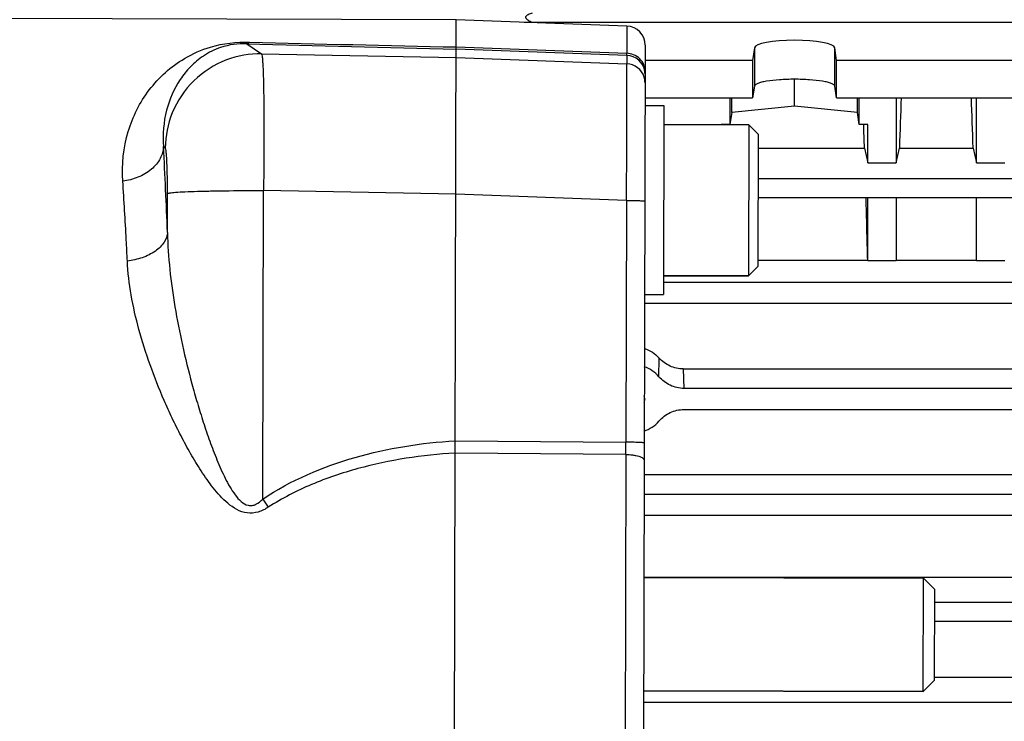
# Model space of a CAD drawing. Units: millimetres. Extents: x -1800 to 3381, y -330 to 3237.
# Drawn here: x 1760 to 1864, y 581 to 655 of the extents above; entities that cross this region are included whole.
import ezdxf

# ---------------------------------------------------------------- set-up
doc = ezdxf.new("R2010")
doc.units = ezdxf.units.MM
doc.header["$LTSCALE"] = 46.255
doc.header["$PDMODE"] = 3
doc.header["$PDSIZE"] = 0.3125
doc.layers.get('0').update_dxf_attribs({"linetype": 'CONTINUOUS'})
doc.layers.get('Defpoints').update_dxf_attribs({"linetype": 'CONTINUOUS'})
doc.layers.add('AM_5', color=3, linetype='CONTINUOUS', lineweight=25)
doc.layers.add('FASEN', color=7, linetype='CONTINUOUS')
doc.styles.get("Standard").update_dxf_attribs({"font": 'txt', "width": 0.7})
doc.dimstyles.new('AM_DIN$0', dxfattribs={"dimtxt": 3.5, "dimasz": 2.5, "dimexe": 1, "dimexo": 1, "dimgap": 1.5, "dimtad": 1, "dimdsep": 46, "dimtxsty": 'STANDARD', "dimcen": 0, "dimclrd": 256, "dimclre": 256, "dimclrt": 2, "dimadec": 0, "dimazin": 2, "dimtp": 0.1, "dimtm": 0.1, "dimtfac": 0.71, "dimtdec": 3, "dimtmove": 0, "dimatfit": 3, "dimfxl": 1, "dimlwd": -1, "dimlwe": -1, "dimarcsym": 0})

# ---------------------------------------------------------------- blocks, each defined once
blk = doc.blocks.new('*D11')
at = {"layer": 'AM_5', "ltscale": 10, "transparency": 16777216}
for p, q in [((940.96, 851.69), (2101.89, 851.69)), ((2100.89, 139.69), (2100.89, 821.69)), ((940.96, 109.69), (2101.89, 109.69))]:
    blk.add_line(p, q, dxfattribs=at)
for points in [[(2095.89, 821.69), (2105.89, 821.69), (2100.89, 851.69)], [(2095.89, 139.69), (2105.89, 139.69), (2100.89, 109.69)]]:
    blk.add_solid(points, dxfattribs=at)
at = {"layer": 'Defpoints', "color": 0, "ltscale": 10, "transparency": 16777216}
for p in [(939.96, 851.69), (2100.89, 851.69), (939.96, 109.69)]:
    blk.add_point(p, dxfattribs=at)
at = {"layer": 'AM_5', "color": 2, "ltscale": 10, "transparency": 16777216, "insert": (2068.39, 486.1), "char_height": 35, "attachment_point": 5, "rotation": 90}
blk.add_mtext('742', dxfattribs=at)
blk = doc.blocks.new('*D12')
at = {"layer": 'AM_5', "ltscale": 10, "transparency": 16777216}
for p, q in [((-197.93, 986.67), (2211.53, 986.67)), ((2210.53, 956.67), (2210.53, 36.19)), ((-516.64, 6.19), (2211.53, 6.19))]:
    blk.add_line(p, q, dxfattribs=at)
for points in [[(2205.53, 956.67), (2215.53, 956.67), (2210.53, 986.67)], [(2205.53, 36.19), (2215.53, 36.19), (2210.53, 6.19)]]:
    blk.add_solid(points, dxfattribs=at)
at = {"layer": 'Defpoints', "color": 0, "ltscale": 10, "transparency": 16777216}
for p in [(-198.93, 986.67), (-517.64, 6.19), (2210.53, 6.19)]:
    blk.add_point(p, dxfattribs=at)
at = {"layer": 'AM_5', "color": 2, "ltscale": 10, "transparency": 16777216, "insert": (2178.03, 496.43), "char_height": 35, "attachment_point": 5, "rotation": 90}
blk.add_mtext('930', dxfattribs=at)

msp = doc.modelspace()

# ---------------------------------------------------------------- linework, layer by layer
at = {"color": 7, "linetype": 'Continuous'}
for p, q in [((1806.367, 655.369), (1676.386, 655.685)), ((1806.053, 526.393), (1806.367, 655.369)), ((1824.435, 654.694), (1806.367, 655.369)), ((1813.574, 655.1), (1814.397, 655.124)), ((1814.397, 655.124), (1899.951, 655.124)), ((1826.36, 652.691), (1826.057, 527.951)), ((1837.926, 652.411), (1837.739, 651.054)), ((1846.609, 651.054), (1846.423, 652.411)), ((1837.739, 651.054), (1826.356, 651.054)), ((1837.739, 651.054), (1837.739, 647.115)), ((1867.739, 651.054), (1846.609, 651.054)), ((1846.609, 647.115), (1846.609, 651.054)), ((1837.926, 648.35), (1837.739, 647.115)), ((1842.174, 646.237), (1842.174, 649.068)), ((1846.609, 647.115), (1846.423, 648.35)), ((1826.347, 647.115), (1837.739, 647.115)), ((1835.32, 647.115), (1835.333, 644.296)), ((1835.525, 645.57), (1835.525, 647.115)), ((1846.609, 647.115), (1867.739, 647.115)), ((1848.823, 645.57), (1848.823, 647.115)), ((1849.015, 644.296), (1849.029, 647.115)), ((1852.924, 647.115), (1852.924, 640.212)), ((1861.424, 640.212), (1861.424, 647.115)), ((1826.345, 646.283), (1828.345, 646.278)), ((1828.345, 646.278), (1828.296, 626.278)), ((1842.174, 646.237), (1835.525, 645.57)), ((1848.823, 645.57), (1842.174, 646.237)), ((1835.525, 645.57), (1835.333, 644.296)), ((1849.015, 644.296), (1848.823, 645.57)), ((1837.34, 644.256), (1828.34, 644.278)), ((1835.333, 644.296), (1834.424, 644.296)), ((1834.424, 644.296), (1834.424, 644.263)), ((1849.924, 644.296), (1849.015, 644.296)), ((1849.924, 640.212), (1849.924, 644.296)), ((1838.334, 641.791), (1849.577, 641.791)), ((1849.577, 641.791), (1849.924, 640.212)), ((1852.924, 640.212), (1853.271, 641.791)), ((1853.271, 641.791), (1861.077, 641.791)), ((1861.077, 641.791), (1861.424, 640.212)), ((1849.924, 640.212), (1852.924, 640.212)), ((1861.424, 640.212), (1864.424, 640.212)), ((1838.321, 636.554), (1928.963, 636.554)), ((1849.924, 629.877), (1849.924, 636.554)), ((1852.924, 636.554), (1852.924, 629.877)), ((1861.424, 629.877), (1861.424, 636.554)), ((1838.305, 629.904), (1849.921, 629.904)), ((1849.918, 629.904), (1849.924, 629.877)), ((1849.924, 629.877), (1852.924, 629.877)), ((1852.924, 629.904), (1861.424, 629.904)), ((1861.424, 629.877), (1864.424, 629.877)), ((1893.174, 627.548), (1828.299, 627.548)), ((1837.301, 628.256), (1828.301, 628.278)), ((1826.296, 626.283), (1828.296, 626.278)), ((1826.294, 625.351), (1893.174, 625.351)), ((1830.406, 618.405), (1883.942, 618.405)), ((1883.881, 616.344), (1830.468, 616.344)), ((1826.32, 615.251), (1826.321, 615.222)), ((1830.47, 614.112), (1883.878, 614.112)), ((1826.25, 607.232), (1895.881, 607.232)), ((1893.174, 605.1), (1826.244, 605.1)), ((1826.239, 602.913), (1893.174, 602.913)), ((1826.223, 596.359), (1895.881, 596.359)), ((1826.223, 596.321), (1855.823, 596.249)), ((1857.012, 591.693), (1928.974, 591.693)), ((1856.998, 585.781), (1895.881, 585.781)), ((1826.194, 584.321), (1855.794, 584.249))]:
    msp.add_line(p, q, dxfattribs=at)
at = {"color": 9, "linetype": 'Continuous'}
for p, q in [((1824.435, 654.694), (1824.428, 651.82)), ((1784.212, 652.829), (1785.769, 651.758)), ((1806.36, 652.49), (1824.428, 651.82)), ((1837.926, 652.411), (1837.926, 648.35)), ((1846.423, 648.35), (1846.423, 652.411)), ((1785.769, 651.758), (1806.357, 651.36)), ((1806.357, 651.36), (1824.425, 650.706)), ((1824.427, 651.6), (1806.359, 652.272)), ((1824.427, 651.6), (1824.425, 650.706)), ((1775.584, 641.808), (1775.397, 641.937)), ((1928.963, 638.534), (1838.326, 638.534)), ((1775.806, 632.837), (1775.816, 636.982)), ((1785.898, 604.623), (1785.978, 637.288)), ((1806.322, 636.895), (1785.978, 637.288)), ((1824.39, 636.247), (1806.322, 636.901)), ((1824.39, 636.247), (1824.328, 610.649)), ((1827.826, 617.577), (1827.845, 619.559)), ((1830.406, 618.405), (1830.468, 616.344)), ((1806.258, 610.798), (1824.328, 610.649)), ((1824.325, 609.346), (1806.255, 609.502)), ((1824.325, 609.346), (1824.232, 571.305)), ((1928.974, 593.673), (1857.017, 593.673)), ((1928.973, 583.084), (1826.191, 583.084))]:
    msp.add_line(p, q, dxfattribs=at)
at = {"color": 7, "linetype": 'Continuous'}
msp.add_circle((1675.942, 480.686), 105, dxfattribs=at)
for centre, radius, start, end in [((1824.36, 652.696), 2, 359.86071, 87.86071), ((1825.151, 615.31), 3.506, 40.27792, 71.25809), ((1825.124, 615.22), 1.197, 1.48818, 16.59513)]:
    msp.add_arc(centre, radius, start, end, dxfattribs=at)
at = {"color": 9, "linetype": 'Continuous'}
for centre, radius, start, end in [((1885.079, 4216.952), 3565.55, 268.378925, 268.734925), ((1883.79, 4369.916), 3718.232, 268.469771, 268.806758), ((1824.353, 649.602), 2, 8.69929, 87.8741), ((1824.349, 648.705), 2.002, 17.47689, 87.82697), ((1824.343, 648.707), 2.007, 359.89904, 17.37315), ((1824.353, 649.602), 2, 359.86552, 8.67652), ((1277.956, 615.035), 498.168, 2.04781, 3.09554), ((1484.935, 610.823), 339.393, 359.75078, 359.97062), ((1903.84, 684.727), 142.573, 214.18374, 214.59963)]:
    msp.add_arc(centre, radius, start, end, dxfattribs=at)
at = {"color": 7, "linetype": 'Continuous'}
for centre, major_axis, ratio, start_param, end_param in [((1842.174, 652.39), (4.25, 0), 0.1908381, 0.0261799, 3.1154127), ((1855.658, 613.186), (1.116, 73.5), 0.0416512, 1.0915958, 1.1716827), ((1858.69, 613.186), (-1.116, 73.5), 0.0416512, -1.1716827, -1.0915958), ((1837.158, 613.186), (1.116, 73.5), 0.0416512, 1.1343809, 1.1348909), ((1847.19, 613.186), (-1.116, 73.5), 0.0416512, -1.1716827, -1.1343809), ((1847.19, 613.186), (-1.116, 73.5), 0.0416512, -1.3419742, -1.2478706), ((1825.174, 615.221), (0, 1.17), 0.9802602, -1.8739891, -1.5699086), ((1825.174, 615.231), (0, 3.58), 0.9802571, -2.826585, -2.2859228)]:
    msp.add_ellipse(centre, major_axis=major_axis, ratio=ratio, start_param=start_param, end_param=end_param, dxfattribs=at)
for points, knots in [([(1814.397, 656.053), (1814.325, 656.034), (1814.184, 655.992), (1814.014, 655.927), (1813.887, 655.86), (1813.802, 655.801), (1813.732, 655.728), (1813.689, 655.595), (1813.779, 655.467), (1813.887, 655.381), (1814.013, 655.297), (1814.184, 655.211), (1814.325, 655.152), (1814.397, 655.124)], [0, 0, 0, 0, 0.1285134, 0.2547397, 0.3164056, 0.3765108, 0.4341074, 0.4891534, 0.6049936, 0.6688357, 0.7340098, 0.8663382, 1, 1, 1, 1]), ([(1846.423, 648.35), (1846.414, 648.407), (1846.336, 648.489), (1846.206, 648.567), (1845.99, 648.663), (1845.631, 648.767), (1844.868, 648.918), (1843.7, 649.036), (1842.174, 649.086), (1840.648, 649.036), (1839.481, 648.918), (1838.717, 648.767), (1838.359, 648.663), (1838.142, 648.567), (1838.012, 648.489), (1837.934, 648.407), (1837.926, 648.35)], [0, 0, 0, 0, 0.0197021, 0.034301, 0.0525573, 0.1001114, 0.1615466, 0.3178142, 0.500002, 0.6821885, 0.8384536, 0.8998882, 0.9474421, 0.9656985, 0.9802977, 1, 1, 1, 1]), ([(1826.283, 620.583), (1826.581, 620.485), (1827.153, 620.206), (1827.635, 619.792), (1827.845, 619.559)], [0, 0, 0, 0, 0.5001622, 1, 1, 1, 1]), ([(1830.406, 618.405), (1829.927, 618.405), (1828.962, 618.621), (1828.165, 619.203), (1827.845, 619.559)], [0, 0, 0, 0, 0.5001449, 1, 1, 1, 1]), ([(1830.468, 616.344), (1829.97, 616.344), (1828.967, 616.576), (1828.148, 617.198), (1827.826, 617.577)], [0, 0, 0, 0, 0.499941, 1, 1, 1, 1]), ([(1827.824, 612.884), (1828.147, 613.262), (1828.968, 613.882), (1829.972, 614.112), (1830.47, 614.112)], [0, 0, 0, 0, 0.5000291, 1, 1, 1, 1])]:
    msp.add_open_spline(points, degree=3, knots=knots, dxfattribs=at)
at = {"color": 9, "linetype": 'Continuous'}
for points, knots in [([(1771.081, 638.279), (1770.958, 640.039), (1771.329, 643.516), (1773.652, 648.142), (1776.944, 651.11), (1780.69, 652.751), (1783.112, 653.047), (1784.497, 653.01)], [0, 0, 0, 0, 0.236471, 0.4564956, 0.680083, 0.8143004, 1, 1, 1, 1]), ([(1784.212, 652.829), (1783.28, 652.861), (1781.638, 652.638), (1779.642, 651.639), (1778.216, 650.44), (1776.733, 648.598), (1775.489, 645.747), (1775.29, 643.225), (1775.397, 641.937)], [0, 0, 0, 0, 0.177389, 0.3066519, 0.419906, 0.5291435, 0.7541457, 1, 1, 1, 1]), ([(1784.212, 652.829), (1784.237, 652.832), (1784.349, 652.862), (1784.44, 652.943), (1784.5, 653.01)], [0, 0, 0, 0, 0.2152637, 1, 1, 1, 1]), ([(1785.769, 651.758), (1784.512, 651.78), (1781.855, 651.322), (1778.402, 649.115), (1776.114, 645.713), (1775.592, 643.067), (1775.584, 641.808)], [0, 0, 0, 0, 0.2397797, 0.4998751, 0.7600498, 1, 1, 1, 1]), ([(1785.769, 651.758), (1785.795, 651.726), (1785.815, 651.597), (1785.853, 651.356), (1785.882, 650.978), (1785.912, 650.481), (1785.938, 649.861), (1785.972, 648.811), (1786.001, 647.246), (1786.02, 645.107), (1786.023, 642.675), (1786.009, 640.035), (1785.99, 638.217), (1785.978, 637.288)], [0, 0, 0, 0, 0.0084204, 0.025619, 0.0516166, 0.086226, 0.1291595, 0.1800481, 0.3038532, 0.4533219, 0.6232227, 0.8076029, 1, 1, 1, 1]), ([(1824.427, 651.6), (1824.428, 651.607), (1824.428, 651.681), (1824.428, 651.754), (1824.428, 651.82)], [0, 0, 0, 0, 0.1025534, 1, 1, 1, 1]), ([(1826.353, 649.906), (1826.354, 650.14), (1826.258, 650.635), (1825.829, 651.275), (1825.177, 651.703), (1824.672, 651.811), (1824.428, 651.82)], [0, 0, 0, 0, 0.2355326, 0.4926478, 0.7543645, 1, 1, 1, 1]), ([(1824.39, 636.247), (1824.396, 637.176), (1824.408, 638.994), (1824.422, 641.632), (1824.433, 644.063), (1824.44, 646.2), (1824.443, 647.764), (1824.443, 648.813), (1824.442, 649.431), (1824.439, 649.929), (1824.437, 650.302), (1824.431, 650.547), (1824.43, 650.668), (1824.425, 650.706)], [0, 0, 0, 0, 0.1926655, 0.377273, 0.5473528, 0.6969446, 0.8208059, 0.8716916, 0.9145965, 0.9491439, 0.9750308, 0.9920311, 1, 1, 1, 1]), ([(1775.397, 641.937), (1775.376, 641.509), (1775.105, 640.587), (1774.121, 639.436), (1772.713, 638.622), (1771.629, 638.347), (1771.081, 638.278)], [0, 0, 0, 0, 0.2109432, 0.4563396, 0.7279039, 1, 1, 1, 1]), ([(1775.816, 636.982), (1775.818, 637.588), (1775.812, 638.469), (1775.785, 639.589), (1775.758, 640.303), (1775.725, 640.895), (1775.686, 641.341), (1775.651, 641.621), (1775.615, 641.756), (1775.597, 641.8), (1775.584, 641.808)], [0, 0, 0, 0, 0.3756106, 0.5450625, 0.6942171, 0.8178832, 0.9117975, 0.9728499, 0.9905516, 1, 1, 1, 1]), ([(1771.566, 629.827), (1771.531, 630.576), (1771.393, 633.394), (1771.226, 636.212), (1771.081, 638.279)], [0, 0, 0, 0, 0.2655974, 1, 1, 1, 1]), ([(1775.816, 636.982), (1775.841, 636.999), (1775.929, 637.02), (1776.098, 637.05), (1776.359, 637.078), (1776.887, 637.123), (1777.773, 637.17), (1779.075, 637.217), (1780.641, 637.253), (1782.973, 637.286), (1784.771, 637.292), (1785.978, 637.288)], [0, 0, 0, 0, 0.0088955, 0.0257617, 0.051303, 0.0858609, 0.1822899, 0.3125762, 0.4698871, 0.6441955, 1, 1, 1, 1]), ([(1824.39, 636.247), (1824.509, 636.247), (1824.748, 636.245), (1825.102, 636.241), (1825.439, 636.233), (1825.739, 636.224), (1825.984, 636.213), (1826.147, 636.203), (1826.239, 636.193), (1826.283, 636.187), (1826.306, 636.182), (1826.32, 636.176), (1826.32, 636.173)], [0, 0, 0, 0, 0.1840146, 0.3704604, 0.5488681, 0.7076111, 0.8360188, 0.928385, 0.9598583, 0.9817929, 0.994821, 1, 1, 1, 1]), ([(1775.806, 632.837), (1775.781, 632.482), (1775.487, 631.699), (1774.508, 630.775), (1773.143, 630.118), (1772.101, 629.89), (1771.566, 629.827)], [0, 0, 0, 0, 0.1917322, 0.4298341, 0.7095914, 1, 1, 1, 1]), ([(1775.806, 632.837), (1775.837, 631.537), (1776.019, 628.905), (1776.573, 624.931), (1777.367, 620.893), (1778.201, 617.508), (1778.969, 614.796), (1779.596, 612.767), (1780.28, 610.753), (1781.034, 608.764), (1781.881, 606.844), (1782.714, 605.343), (1783.546, 604.364), (1784.201, 603.956), (1784.774, 603.931), (1785.335, 604.111), (1785.685, 604.406), (1785.898, 604.623)], [0, 0, 0, 0, 0.1202014, 0.243585, 0.3707016, 0.5005501, 0.5658062, 0.6312551, 0.6968364, 0.7624257, 0.8277834, 0.8909603, 0.920005, 0.9464212, 0.9589623, 0.9718617, 1, 1, 1, 1]), ([(1786.483, 603.769), (1786.152, 603.555), (1785.44, 603.188), (1783.841, 603.042), (1782.111, 604.106), (1780.637, 605.777), (1779.368, 607.581), (1778.253, 609.429), (1777.242, 611.295), (1776.314, 613.173), (1775.182, 615.67), (1773.946, 618.787), (1772.757, 622.516), (1771.915, 626.183), (1771.622, 628.626), (1771.566, 629.827)], [0, 0, 0, 0, 0.0359822, 0.0720447, 0.1413744, 0.2096068, 0.2765404, 0.3420688, 0.4066036, 0.4702951, 0.5332158, 0.6568907, 0.7761303, 0.89021, 1, 1, 1, 1]), ([(1785.898, 604.623), (1788.855, 606.629), (1795.578, 609.459), (1802.686, 610.588), (1806.258, 610.802)], [0, 0, 0, 0, 0.4995964, 1, 1, 1, 1]), ([(1826.258, 610.574), (1826.258, 610.578), (1826.243, 610.583), (1826.221, 610.588), (1826.177, 610.594), (1826.085, 610.604), (1825.921, 610.615), (1825.677, 610.625), (1825.377, 610.635), (1825.039, 610.642), (1824.685, 610.647), (1824.446, 610.648), (1824.328, 610.649)], [0, 0, 0, 0, 0.0051381, 0.0181266, 0.0401303, 0.0716236, 0.1636978, 0.2923958, 0.4510746, 0.6295432, 0.8161452, 1, 1, 1, 1]), ([(1806.255, 609.499), (1802.788, 609.296), (1797.596, 608.507), (1791.023, 606.287), (1787.931, 604.705), (1786.483, 603.769)], [0, 0, 0, 0, 0.5015179, 0.7510871, 1, 1, 1, 1]), ([(1824.325, 609.346), (1824.564, 609.343), (1824.92, 609.321), (1825.376, 609.247), (1825.678, 609.174), (1825.927, 609.081), (1826.135, 608.971), (1826.254, 608.835), (1826.253, 608.751)], [0, 0, 0, 0, 0.340699, 0.5066006, 0.6566385, 0.7826571, 0.8803059, 1, 1, 1, 1])]:
    msp.add_open_spline(points, degree=3, knots=knots, dxfattribs=at)
at = {"layer": 'FASEN', "color": 7, "linetype": 'Continuous'}
for p, q in [((1828.34, 644.278), (1837.34, 644.256)), ((1837.34, 644.256), (1837.301, 628.256)), ((1838.337, 643.253), (1837.34, 644.256)), ((1838.337, 643.254), (1838.303, 629.254)), ((1838.303, 629.254), (1837.301, 628.256)), ((1828.301, 628.278), (1837.301, 628.256)), ((1855.794, 584.249), (1855.823, 596.249)), ((1857.02, 595.046), (1855.823, 596.249)), ((1856.997, 585.446), (1857.02, 595.046)), ((1856.997, 585.446), (1855.794, 584.249)), ((1855.794, 584.249), (1826.194, 584.321))]:
    msp.add_line(p, q, dxfattribs=at)

# ---------------------------------------------------------------- dimensions: what is measured, and where the dimension line sits
at = {"layer": 'AM_5', "ltscale": 10}
dim = msp.add_linear_dim(base=(2210.532, 6.194), p1=(-198.928, 986.67), p2=(-517.641, 6.194), angle=90, text='930', dimstyle='AM_DIN$0', override={"dimtxt": 35, "dimasz": 30, "dimgap": 15, "dimsah": 1}, dxfattribs=at)
dim.commit()
dim.dimension.update_dxf_attribs({"geometry": '*D12', "text_midpoint": (2178.032, 496.432)})
dim = msp.add_linear_dim(base=(2100.894, 851.686), p1=(939.959, 109.686), p2=(939.959, 851.686), angle=90, text='742', dimstyle='AM_DIN$0', override={"dimtxt": 35, "dimasz": 30, "dimgap": 15, "dimsah": 1}, dxfattribs=at)
dim.commit()
dim.dimension.update_dxf_attribs({"geometry": '*D11', "text_midpoint": (2100.894, 486.096), "dimtype": 160})

doc.saveas('drawing.dxf')
